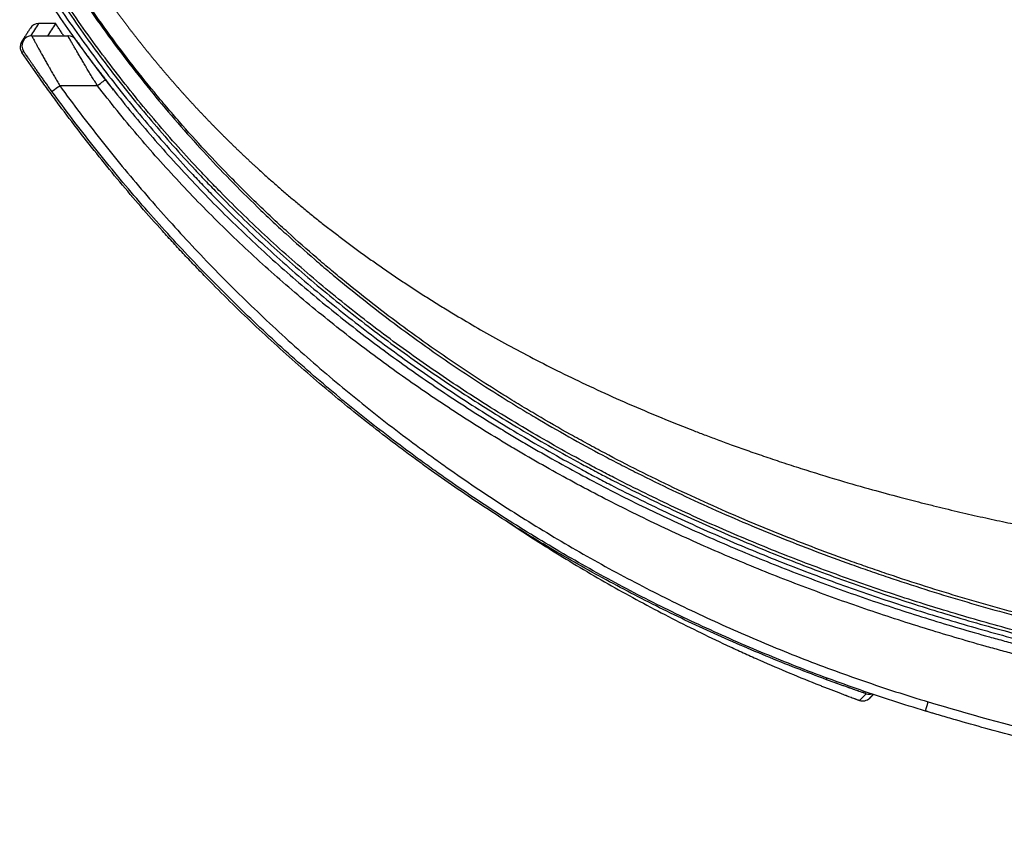
# Model space of a CAD drawing. Units: inches. Extents: x 9 to 10058, y 7 to 4192.
# Drawn here: x 7810 to 7910, y 1220 to 1302 of the extents above; entities that cross this region are included whole.
import ezdxf

# ---------------------------------------------------------------- set-up
doc = ezdxf.new("R2010")
doc.units = ezdxf.units.IN
doc.header["$MEASUREMENT"] = 0
doc.layers.add('LG-Product', color=3, linetype='Continuous')

msp = doc.modelspace()

# ---------------------------------------------------------------- linework, layer by layer
at = {"layer": 'LG-Product', "color": 3}
for p, q in [((7813.631, 1302.019), (7811.896, 1302.019)), ((7810.19, 1299.095), (7810.367, 1299.217)), ((7824.691, 1289.076), (7824.72, 1289.076)), ((7891.802, 1235.458), (7891.865, 1235.63))]:
    msp.add_line(p, q, dxfattribs=at)
for centre, start, end in [((7811.197, 1299.776), 90, 214.32847), ((7814.873, 1299.776), 35.5064, 90), ((7847.363, 1269.776), 233.48246, 245.86018)]:
    msp.add_arc(centre, 1, start, end, dxfattribs=at)
for centre, major_axis, ratio, start_param, end_param in [((7811.896, 1301.019), (-0.839, 0.544), 0.999998, 5.28793, 6.282736), ((7811.015, 1299.659), (-0.84, 0.543), 0.999998, 5.74846, 7.456531), ((7817.873, 1295.733), (0.792, 0.611), 0.000025, 4.694776, 6.283185), ((7814.045, 1295.733), (-0.809, -0.588), 0.000274, 0, 1.553218), ((7825.637, 1288.765), (-0.372, -0.335), 0.325349, 5.825998, 6.283185), ((7895.477, 1234.299), (0.709, -0.705), 0.999999, 5.143114, 6.283017), ((7896.148, 1234.975), (0.71, -0.704), 0.999999, 5.165969, 5.765649), ((7902.115, 1233.233), (-0.288, -0.958), 0.000897, 0, 1.54598)]:
    msp.add_ellipse(centre, major_axis=major_axis, ratio=ratio, start_param=start_param, end_param=end_param, dxfattribs=at)
for points, knots in [([(7814.279, 1307.649), (7815.694, 1305.435), (7817.169, 1303.272), (7820.236, 1299.04), (7821.827, 1296.972), (7825.129, 1292.932), (7826.839, 1290.96), (7830.377, 1287.114), (7832.205, 1285.239), (7834.562, 1282.954), (7835.037, 1282.501), (7835.993, 1281.601), (7837.435, 1280.261), (7838.906, 1278.953), (7840.394, 1277.664), (7840.894, 1277.238), (7841.647, 1276.604), (7841.899, 1276.393), (7842.404, 1275.974), (7843.669, 1274.93), (7844.951, 1273.908), (7848.059, 1271.499), (7850.171, 1269.949), (7854.473, 1266.956), (7856.662, 1265.513), (7859.446, 1263.774), (7860.004, 1263.429), (7861.126, 1262.748), (7862.813, 1261.735), (7865.655, 1260.098), (7867.957, 1258.841), (7869.695, 1257.917), (7870.277, 1257.613), (7871.442, 1257.01), (7872.027, 1256.711), (7874.958, 1255.236), (7877.327, 1254.109), (7882.11, 1251.953), (7884.524, 1250.926), (7888.177, 1249.455), (7889.399, 1248.977), (7891.853, 1248.044), (7893.085, 1247.59), (7894.938, 1246.926), (7895.557, 1246.708), (7896.797, 1246.277), (7898.659, 1245.64), (7900.529, 1245.029), (7904.279, 1243.842), (7906.792, 1243.096), (7911.845, 1241.693), (7914.384, 1241.035), (7918.212, 1240.111), (7919.491, 1239.814), (7921.412, 1239.384), (7922.053, 1239.243), (7923.336, 1238.967), (7923.978, 1238.832), (7927.191, 1238.167), (7929.769, 1237.678), (7934.936, 1236.782), (7940.117, 1235.969), (7945.323, 1235.317), (7950.542, 1234.744), (7953.154, 1234.497), (7958.383, 1234.073), (7961, 1233.896), (7966.238, 1233.601), (7968.859, 1233.482), (7972.793, 1233.34), (7974.104, 1233.298), (7976.727, 1233.225), (7978.039, 1233.193), (7984.599, 1233.056), (7989.847, 1233.015), (7997.719, 1232.992), (8000.343, 1232.99), (8005.591, 1232.99), (8008.215, 1232.991), (8016.087, 1232.99), (8021.335, 1232.985), (8031.831, 1232.978), (8037.079, 1232.975), (8042.327, 1232.972)], [0, 0, 0, 0, 0.03125, 0.03125, 0.0625, 0.0625, 0.09375, 0.09375, 0.125, 0.125, 0.132812, 0.132812, 0.140625, 0.15625, 0.15625, 0.164062, 0.164062, 0.167969, 0.167969, 0.171875, 0.1875, 0.1875, 0.21875, 0.21875, 0.25, 0.25, 0.257812, 0.257812, 0.265625, 0.28125, 0.296875, 0.296875, 0.304687, 0.304687, 0.3125, 0.3125, 0.34375, 0.34375, 0.375, 0.375, 0.390625, 0.390625, 0.40625, 0.40625, 0.414062, 0.414062, 0.421875, 0.4375, 0.4375, 0.46875, 0.46875, 0.5, 0.5, 0.515625, 0.515625, 0.523437, 0.523437, 0.53125, 0.53125, 0.5625, 0.5625, 0.59375, 0.625, 0.625, 0.65625, 0.65625, 0.6875, 0.6875, 0.71875, 0.71875, 0.734375, 0.734375, 0.75, 0.75, 0.8125, 0.8125, 0.84375, 0.84375, 0.875, 0.875, 0.9375, 0.9375, 1, 1, 1, 1]), ([(8042.027, 1233.272), (8036.792, 1233.275), (8031.557, 1233.278), (8021.087, 1233.285), (8015.853, 1233.29), (8008, 1233.29), (8005.383, 1233.289), (8000.148, 1233.289), (7997.53, 1233.291), (7989.678, 1233.315), (7984.444, 1233.356), (7976.592, 1233.521), (7973.976, 1233.593), (7968.744, 1233.784), (7966.129, 1233.903), (7962.21, 1234.125), (7960.904, 1234.206), (7958.945, 1234.34), (7958.292, 1234.387), (7956.987, 1234.485), (7955.03, 1234.637), (7953.075, 1234.809), (7950.469, 1235.057), (7949.167, 1235.19), (7945.264, 1235.62), (7940.072, 1236.272), (7932.323, 1237.49), (7927.183, 1238.467), (7923.337, 1239.262), (7922.057, 1239.538), (7919.503, 1240.11), (7918.228, 1240.407), (7914.411, 1241.328), (7911.879, 1241.985), (7906.84, 1243.384), (7904.333, 1244.128), (7900.593, 1245.312), (7899.35, 1245.718), (7897.491, 1246.344), (7896.872, 1246.556), (7895.635, 1246.986), (7895.018, 1247.203), (7893.169, 1247.865), (7891.941, 1248.318), (7889.494, 1249.248), (7888.275, 1249.724), (7884.631, 1251.19), (7882.224, 1252.215), (7877.456, 1254.362), (7875.095, 1255.484), (7871.59, 1257.246), (7870.428, 1257.846), (7868.693, 1258.767), (7868.117, 1259.077), (7866.967, 1259.704), (7866.394, 1260.02), (7864.681, 1260.98), (7863.546, 1261.633), (7861.856, 1262.632), (7861.294, 1262.968), (7860.175, 1263.647), (7859.618, 1263.991), (7856.84, 1265.723), (7854.655, 1267.159), (7850.362, 1270.139), (7848.253, 1271.682), (7845.15, 1274.08), (7844.126, 1274.893), (7842.859, 1275.927), (7842.606, 1276.135), (7842.101, 1276.552), (7841.85, 1276.762), (7841.097, 1277.393), (7840.598, 1277.817), (7839.11, 1279.099), (7838.13, 1279.967), (7836.678, 1281.29), (7836.197, 1281.734), (7835.241, 1282.629), (7834.766, 1283.08), (7833.823, 1283.988), (7833.355, 1284.446), (7832.425, 1285.367), (7831.963, 1285.832), (7830.587, 1287.233), (7829.684, 1288.181), (7827.905, 1290.101), (7827.03, 1291.074), (7825.738, 1292.553), (7825.311, 1293.05), (7824.465, 1294.048), (7824.045, 1294.55), (7821.969, 1297.076), (7820.371, 1299.143), (7817.298, 1303.369), (7815.824, 1305.528), (7814.414, 1307.736)], [0, 0, 0, 0, 0.0625, 0.0625, 0.125, 0.125, 0.15625, 0.15625, 0.1875, 0.1875, 0.25, 0.25, 0.28125, 0.28125, 0.3125, 0.3125, 0.328125, 0.328125, 0.335937, 0.335937, 0.34375, 0.359375, 0.359375, 0.375, 0.375, 0.40625, 0.4375, 0.46875, 0.46875, 0.484375, 0.484375, 0.5, 0.5, 0.53125, 0.53125, 0.5625, 0.5625, 0.578125, 0.578125, 0.585937, 0.585937, 0.59375, 0.59375, 0.609375, 0.609375, 0.625, 0.625, 0.65625, 0.65625, 0.6875, 0.6875, 0.703125, 0.703125, 0.710937, 0.710937, 0.71875, 0.71875, 0.734375, 0.734375, 0.742187, 0.742187, 0.75, 0.75, 0.78125, 0.78125, 0.8125, 0.8125, 0.828125, 0.828125, 0.832031, 0.832031, 0.835937, 0.835937, 0.84375, 0.84375, 0.859375, 0.859375, 0.867187, 0.867187, 0.875, 0.875, 0.882812, 0.882812, 0.890625, 0.890625, 0.90625, 0.90625, 0.921875, 0.921875, 0.929687, 0.929687, 0.9375, 0.9375, 0.96875, 0.96875, 1, 1, 1, 1]), ([(7817.395, 1306.693), (7817.455, 1306.604), (7817.575, 1306.425), (7817.757, 1306.156), (7817.939, 1305.888), (7818.123, 1305.621), (7818.308, 1305.353), (7818.494, 1305.086), (7818.681, 1304.819), (7818.869, 1304.552), (7819.058, 1304.285), (7819.248, 1304.019), (7819.439, 1303.753), (7819.632, 1303.487), (7819.825, 1303.221), (7820.02, 1302.956), (7820.215, 1302.691), (7820.412, 1302.426), (7820.61, 1302.162), (7820.809, 1301.898), (7821.009, 1301.634), (7821.21, 1301.37), (7821.413, 1301.107), (7821.616, 1300.844), (7821.821, 1300.581), (7822.026, 1300.319), (7822.233, 1300.057), (7822.441, 1299.795), (7822.65, 1299.534), (7822.86, 1299.273), (7823.071, 1299.012), (7823.283, 1298.751), (7823.497, 1298.491), (7823.711, 1298.232), (7823.927, 1297.972), (7824.143, 1297.713), (7824.361, 1297.454), (7824.58, 1297.196), (7824.8, 1296.938), (7825.021, 1296.68), (7825.243, 1296.423), (7825.467, 1296.166), (7825.691, 1295.91), (7825.917, 1295.654), (7826.143, 1295.398), (7826.371, 1295.143), (7826.6, 1294.888), (7826.83, 1294.633), (7827.061, 1294.379), (7827.293, 1294.125), (7827.526, 1293.872), (7827.761, 1293.619), (7827.996, 1293.366), (7828.233, 1293.114), (7828.471, 1292.862), (7828.709, 1292.611), (7828.949, 1292.36), (7829.19, 1292.11), (7829.432, 1291.86), (7829.676, 1291.61), (7829.92, 1291.361), (7830.165, 1291.113), (7830.412, 1290.864), (7830.659, 1290.617), (7830.908, 1290.369), (7831.158, 1290.123), (7831.409, 1289.876), (7831.661, 1289.63), (7831.914, 1289.385), (7832.168, 1289.14), (7832.424, 1288.896), (7832.68, 1288.652), (7832.938, 1288.409), (7833.196, 1288.166), (7833.456, 1287.924), (7833.717, 1287.682), (7834.18, 1287.255), (7834.852, 1286.645), (7835.744, 1285.851), (7836.658, 1285.054), (7837.594, 1284.255), (7838.553, 1283.455), (7839.535, 1282.652), (7840.54, 1281.849), (7841.569, 1281.045), (7842.62, 1280.241), (7843.696, 1279.437), (7844.795, 1278.634), (7845.917, 1277.832), (7847.064, 1277.031), (7848.236, 1276.233), (7849.431, 1275.436), (7850.651, 1274.642), (7851.895, 1273.852), (7853.164, 1273.065), (7854.766, 1272.095), (7856.75, 1270.934), (7859.168, 1269.58), (7861.751, 1268.198), (7864.502, 1266.797), (7867.423, 1265.383), (7870.516, 1263.964), (7873.784, 1262.547), (7876.377, 1261.489), (7878.269, 1260.747), (7879.442, 1260.296), (7880.745, 1259.806), (7882.178, 1259.28), (7883.743, 1258.72), (7885.44, 1258.131), (7887.272, 1257.516), (7889.837, 1256.683), (7892.908, 1255.739), (7896.253, 1254.778), (7899.023, 1254.028), (7901.084, 1253.496), (7902.624, 1253.111), (7903.831, 1252.816), (7905.022, 1252.532), (7906.197, 1252.259), (7907.356, 1251.995), (7908.499, 1251.742), (7909.625, 1251.498), (7910.735, 1251.263), (7911.828, 1251.037), (7912.904, 1250.82), (7913.964, 1250.611), (7915.007, 1250.41), (7916.033, 1250.217), (7917.042, 1250.032), (7918.034, 1249.853), (7919.009, 1249.682), (7919.967, 1249.518), (7920.908, 1249.361), (7921.831, 1249.21), (7922.737, 1249.064), (7923.626, 1248.925), (7924.497, 1248.792), (7925.351, 1248.664), (7926.601, 1248.48), (7928.254, 1248.246), (7930.321, 1247.969), (7932.396, 1247.705), (7934.477, 1247.455), (7936.567, 1247.219), (7938.663, 1246.996), (7940.766, 1246.786), (7942.876, 1246.59), (7944.994, 1246.406), (7947.117, 1246.235), (7949.248, 1246.075), (7951.256, 1245.936), (7953.143, 1245.815), (7954.909, 1245.709), (7956.684, 1245.61), (7958.469, 1245.517), (7960.264, 1245.432), (7962.068, 1245.352), (7963.881, 1245.279), (7965.704, 1245.213), (7967.536, 1245.152), (7969.377, 1245.097), (7971.228, 1245.048), (7973.088, 1245.004), (7974.958, 1244.964), (7976.321, 1244.939), (7977.178, 1244.924), (7977.526, 1244.919), (7977.88, 1244.913), (7978.238, 1244.907), (7978.602, 1244.901), (7978.972, 1244.896), (7979.346, 1244.89), (7979.726, 1244.885), (7980.112, 1244.879), (7980.502, 1244.874), (7980.898, 1244.869), (7981.299, 1244.864), (7981.706, 1244.859), (7982.118, 1244.854), (7982.535, 1244.849), (7982.957, 1244.844), (7983.385, 1244.84), (7983.818, 1244.836), (7984.257, 1244.831), (7984.7, 1244.827), (7985.149, 1244.824), (7985.604, 1244.82), (7986.063, 1244.816), (7986.528, 1244.813), (7986.999, 1244.81), (7987.474, 1244.807), (7987.955, 1244.804), (7988.442, 1244.801), (7988.933, 1244.798), (7989.43, 1244.796), (7989.932, 1244.794), (7990.44, 1244.792), (7990.953, 1244.79), (7991.471, 1244.788), (7991.994, 1244.787), (7992.523, 1244.785), (7993.057, 1244.784), (7993.597, 1244.783), (7994.142, 1244.782), (7994.692, 1244.781), (7995.247, 1244.78), (7995.808, 1244.779), (7996.374, 1244.779), (7996.946, 1244.778), (7997.523, 1244.778), (7998.105, 1244.777), (7998.692, 1244.777), (7999.285, 1244.777), (7999.883, 1244.777), (8000.486, 1244.777), (8001.095, 1244.777), (8001.709, 1244.777), (8002.12, 1244.777), (8002.327, 1244.777)], [0, 0, 0, 0, 0.001588, 0.003178, 0.00477, 0.006364, 0.00796, 0.009558, 0.011159, 0.012761, 0.014365, 0.015972, 0.017581, 0.019192, 0.020805, 0.02242, 0.024037, 0.025656, 0.027278, 0.028901, 0.030527, 0.032155, 0.033785, 0.035417, 0.037052, 0.038688, 0.040327, 0.041968, 0.043611, 0.045256, 0.046903, 0.048553, 0.050205, 0.051859, 0.053515, 0.055173, 0.056834, 0.058497, 0.060162, 0.061829, 0.063499, 0.06517, 0.066844, 0.06852, 0.070199, 0.071879, 0.073562, 0.075247, 0.076934, 0.078624, 0.080316, 0.08201, 0.083706, 0.085404, 0.087105, 0.088808, 0.090513, 0.092221, 0.093931, 0.095643, 0.097357, 0.099074, 0.100793, 0.102514, 0.104237, 0.105963, 0.107691, 0.109421, 0.111154, 0.112889, 0.114626, 0.116366, 0.118107, 0.119852, 0.121598, 0.123347, 0.125098, 0.130876, 0.136746, 0.142708, 0.148761, 0.154906, 0.161144, 0.167473, 0.173895, 0.180409, 0.187015, 0.193714, 0.200506, 0.207391, 0.21437, 0.221441, 0.228606, 0.235865, 0.243217, 0.250663, 0.263532, 0.277182, 0.291613, 0.306823, 0.322811, 0.339576, 0.35712, 0.375443, 0.380969, 0.387161, 0.394017, 0.401538, 0.409724, 0.418575, 0.42809, 0.43827, 0.458423, 0.475562, 0.489687, 0.500802, 0.507008, 0.513125, 0.519153, 0.525092, 0.530941, 0.536702, 0.542373, 0.547955, 0.553448, 0.558852, 0.564167, 0.569393, 0.574529, 0.579577, 0.584536, 0.589405, 0.594186, 0.598877, 0.603479, 0.607993, 0.612417, 0.616752, 0.620998, 0.625155, 0.635382, 0.645637, 0.655918, 0.666226, 0.676562, 0.686924, 0.697314, 0.707731, 0.718175, 0.728647, 0.739146, 0.749673, 0.758322, 0.767015, 0.775753, 0.784534, 0.793361, 0.802231, 0.811146, 0.820106, 0.829111, 0.83816, 0.847255, 0.856394, 0.865578, 0.874808, 0.876492, 0.878202, 0.879938, 0.8817, 0.883488, 0.885302, 0.887142, 0.889009, 0.890901, 0.892819, 0.894764, 0.896735, 0.898731, 0.900754, 0.902803, 0.904878, 0.906979, 0.909106, 0.911259, 0.913438, 0.915644, 0.917875, 0.920132, 0.922416, 0.924726, 0.927061, 0.929423, 0.931811, 0.934225, 0.936665, 0.939132, 0.941624, 0.944143, 0.946687, 0.949258, 0.951855, 0.954478, 0.957127, 0.959802, 0.962503, 0.965231, 0.967985, 0.970764, 0.97357, 0.976402, 0.97926, 0.982145, 0.985055, 0.987992, 0.990955, 0.993944, 0.996959, 1, 1, 1, 1]), ([(7812.935, 1305.279), (7814.158, 1303.402), (7816.694, 1299.718), (7820.761, 1294.403), (7823.646, 1290.998), (7825.874, 1288.496), (7827.004, 1287.258), (7828.158, 1286.039), (7828.739, 1285.432), (7828.933, 1285.231), (7829.323, 1284.829), (7831.082, 1283.026), (7832.882, 1281.279), (7836.144, 1278.257), (7837.805, 1276.788), (7841.188, 1273.931), (7842.909, 1272.542), (7846.409, 1269.843), (7848.187, 1268.532), (7851.799, 1265.985), (7855.465, 1263.513), (7861.126, 1260.023), (7865.003, 1257.836), (7867.458, 1256.513), (7867.951, 1256.25), (7868.692, 1255.86), (7868.94, 1255.73), (7869.435, 1255.472), (7870.675, 1254.83), (7871.919, 1254.203), (7874.915, 1252.729), (7876.924, 1251.785), (7880.964, 1249.972), (7882.995, 1249.102), (7887.078, 1247.433), (7889.131, 1246.634), (7893.256, 1245.103), (7895.329, 1244.371), (7899.493, 1242.972), (7901.586, 1242.305), (7905.789, 1241.032), (7910.011, 1239.823), (7916.399, 1238.189), (7922.84, 1236.732), (7929.333, 1235.448), (7935.877, 1234.334), (7940.274, 1233.703), (7943.033, 1233.344), (7943.585, 1233.274), (7944.69, 1233.138), (7945.242, 1233.071), (7946.899, 1232.877), (7948.004, 1232.755), (7951.32, 1232.409), (7953.532, 1232.207), (7957.959, 1231.852), (7960.173, 1231.699), (7964.603, 1231.437), (7966.819, 1231.327), (7971.252, 1231.144), (7973.47, 1231.071), (7980.125, 1230.895), (7984.564, 1230.836), (7993.444, 1230.777), (7997.885, 1230.777), (8002.327, 1230.777)], [0, 0, 0, 0, 0.03125, 0.0625, 0.09375, 0.09375, 0.109375, 0.117188, 0.117188, 0.121094, 0.121094, 0.125, 0.15625, 0.15625, 0.1875, 0.1875, 0.21875, 0.21875, 0.25, 0.25, 0.28125, 0.3125, 0.34375, 0.34375, 0.351563, 0.351563, 0.355469, 0.355469, 0.359375, 0.375, 0.375, 0.40625, 0.40625, 0.4375, 0.4375, 0.46875, 0.46875, 0.5, 0.5, 0.53125, 0.53125, 0.5625, 0.59375, 0.625, 0.65625, 0.6875, 0.71875, 0.71875, 0.726563, 0.726563, 0.734375, 0.734375, 0.75, 0.75, 0.78125, 0.78125, 0.8125, 0.8125, 0.84375, 0.84375, 0.875, 0.875, 0.9375, 0.9375, 1, 1, 1, 1]), ([(7813.354, 1305.552), (7814.574, 1303.68), (7817.102, 1300.008), (7821.157, 1294.709), (7824.033, 1291.314), (7826.255, 1288.82), (7827.382, 1287.585), (7828.533, 1286.37), (7829.112, 1285.766), (7829.306, 1285.565), (7829.695, 1285.164), (7831.449, 1283.367), (7833.243, 1281.625), (7836.496, 1278.613), (7838.153, 1277.148), (7841.526, 1274.3), (7843.243, 1272.916), (7846.732, 1270.225), (7848.505, 1268.919), (7852.107, 1266.38), (7855.763, 1263.916), (7861.408, 1260.437), (7865.274, 1258.258), (7867.722, 1256.939), (7868.213, 1256.677), (7868.952, 1256.288), (7869.199, 1256.159), (7869.693, 1255.901), (7870.929, 1255.261), (7872.17, 1254.637), (7875.157, 1253.167), (7877.16, 1252.227), (7881.188, 1250.42), (7883.213, 1249.553), (7887.285, 1247.889), (7889.331, 1247.093), (7893.444, 1245.567), (7895.511, 1244.837), (7899.663, 1243.443), (7901.749, 1242.777), (7905.94, 1241.509), (7910.15, 1240.303), (7916.518, 1238.675), (7922.94, 1237.222), (7929.413, 1235.942), (7935.938, 1234.831), (7940.321, 1234.202), (7943.072, 1233.843), (7943.622, 1233.774), (7944.724, 1233.637), (7945.275, 1233.571), (7946.928, 1233.377), (7948.031, 1233.255), (7951.343, 1232.91), (7953.553, 1232.707), (7957.976, 1232.352), (7960.19, 1232.199), (7962.959, 1232.035), (7963.513, 1232.003), (7964.621, 1231.943), (7965.175, 1231.914), (7966.838, 1231.831), (7967.946, 1231.781), (7971.272, 1231.644), (7973.489, 1231.57), (7980.142, 1231.394), (7984.579, 1231.336), (7993.452, 1231.277), (7997.89, 1231.277), (8002.327, 1231.277)], [0, 0, 0, 0, 0.03125, 0.0625, 0.09375, 0.09375, 0.109375, 0.117188, 0.117188, 0.121094, 0.121094, 0.125, 0.15625, 0.15625, 0.1875, 0.1875, 0.21875, 0.21875, 0.25, 0.25, 0.28125, 0.3125, 0.34375, 0.34375, 0.351562, 0.351562, 0.355469, 0.355469, 0.359375, 0.375, 0.375, 0.40625, 0.40625, 0.4375, 0.4375, 0.46875, 0.46875, 0.5, 0.5, 0.53125, 0.53125, 0.5625, 0.59375, 0.625, 0.65625, 0.6875, 0.71875, 0.71875, 0.726562, 0.726562, 0.734375, 0.734375, 0.75, 0.75, 0.78125, 0.78125, 0.8125, 0.8125, 0.820312, 0.820312, 0.828125, 0.828125, 0.84375, 0.84375, 0.875, 0.875, 0.9375, 0.9375, 1, 1, 1, 1]), ([(8002.327, 1231.577), (7997.902, 1231.577), (7993.477, 1231.577), (7984.63, 1231.635), (7980.208, 1231.693), (7973.578, 1231.868), (7971.368, 1231.94), (7966.951, 1232.122), (7964.744, 1232.23), (7960.33, 1232.49), (7958.124, 1232.642), (7953.714, 1232.994), (7951.511, 1233.195), (7948.207, 1233.538), (7947.106, 1233.659), (7945.455, 1233.852), (7944.629, 1233.95), (7943.804, 1234.053), (7943.254, 1234.123), (7942.979, 1234.158), (7940.505, 1234.479), (7936.124, 1235.105), (7929.604, 1236.212), (7923.134, 1237.488), (7916.716, 1238.936), (7910.351, 1240.559), (7906.144, 1241.762), (7901.956, 1243.027), (7899.871, 1243.691), (7895.721, 1245.082), (7893.656, 1245.81), (7889.545, 1247.332), (7887.5, 1248.127), (7883.43, 1249.787), (7881.406, 1250.652), (7877.38, 1252.455), (7875.379, 1253.394), (7872.393, 1254.86), (7871.401, 1255.359), (7870.165, 1255.995), (7869.918, 1256.123), (7869.424, 1256.379), (7869.177, 1256.509), (7868.439, 1256.897), (7865.984, 1258.203), (7861.636, 1260.651), (7855.994, 1264.125), (7852.339, 1266.585), (7848.739, 1269.12), (7846.966, 1270.425), (7843.478, 1273.112), (7841.763, 1274.494), (7838.391, 1277.339), (7836.735, 1278.801), (7833.484, 1281.81), (7831.889, 1283.357), (7830.131, 1285.146), (7829.937, 1285.345), (7829.548, 1285.746), (7829.354, 1285.946), (7828.775, 1286.55), (7827.625, 1287.764), (7826.499, 1288.998), (7824.278, 1291.49), (7821.403, 1294.881), (7817.35, 1300.176), (7814.824, 1303.845), (7813.605, 1305.716)], [0, 0, 0, 0, 0.0625, 0.0625, 0.125, 0.125, 0.15625, 0.15625, 0.1875, 0.1875, 0.21875, 0.21875, 0.25, 0.25, 0.265625, 0.265625, 0.273437, 0.277344, 0.277344, 0.28125, 0.28125, 0.3125, 0.34375, 0.375, 0.40625, 0.4375, 0.46875, 0.46875, 0.5, 0.5, 0.53125, 0.53125, 0.5625, 0.5625, 0.59375, 0.59375, 0.625, 0.625, 0.640625, 0.640625, 0.644531, 0.644531, 0.648437, 0.648437, 0.65625, 0.6875, 0.71875, 0.75, 0.75, 0.78125, 0.78125, 0.8125, 0.8125, 0.84375, 0.84375, 0.875, 0.875, 0.878906, 0.878906, 0.882813, 0.882813, 0.890625, 0.90625, 0.90625, 0.9375, 0.96875, 1, 1, 1, 1]), ([(7819.499, 1295.274), (7819.457, 1295.328), (7819.414, 1295.382), (7819.026, 1295.877), (7817.995, 1297.207), (7816.99, 1298.555), (7815.013, 1301.277), (7813.742, 1303.125), (7812.516, 1305.006)], [0, 0, 0, 0, 0.01713, 0.01713, 0.15754, 0.43836, 0.43836, 1, 1, 1, 1]), ([(7814.287, 1301.019), (7814.247, 1301.08), (7814.208, 1301.14), (7814.13, 1301.258), (7814.092, 1301.316), (7814.045, 1301.388), (7814.035, 1301.402), (7814.017, 1301.43), (7814.007, 1301.445), (7813.98, 1301.487), (7813.962, 1301.514), (7813.909, 1301.594), (7813.876, 1301.645), (7813.829, 1301.716), (7813.814, 1301.74), (7813.792, 1301.773), (7813.785, 1301.784), (7813.771, 1301.805), (7813.765, 1301.815), (7813.732, 1301.865), (7813.709, 1301.9), (7813.686, 1301.936), (7813.681, 1301.943), (7813.673, 1301.956), (7813.669, 1301.962), (7813.658, 1301.979), (7813.652, 1301.988), (7813.642, 1302.004), (7813.638, 1302.009), (7813.634, 1302.015), (7813.633, 1302.017), (7813.632, 1302.019), (7813.631, 1302.019), (7813.631, 1302.019)], [0, 0, 0, 0, 0.125, 0.125, 0.25, 0.25, 0.28125, 0.28125, 0.3125, 0.3125, 0.375, 0.375, 0.5, 0.5, 0.5625, 0.5625, 0.59375, 0.59375, 0.625, 0.625, 0.75, 0.75, 0.78125, 0.78125, 0.8125, 0.8125, 0.875, 0.875, 0.9375, 0.9375, 0.96875, 0.96875, 1, 1, 1, 1]), ([(7811.197, 1300.776), (7811.196, 1300.776), (7811.201, 1300.766), (7811.22, 1300.729), (7811.235, 1300.701), (7811.265, 1300.645), (7811.276, 1300.624), (7811.295, 1300.59), (7811.301, 1300.577), (7811.315, 1300.552), (7811.322, 1300.539), (7811.359, 1300.47), (7811.393, 1300.407), (7811.47, 1300.266), (7811.512, 1300.188), (7811.583, 1300.059), (7811.607, 1300.014), (7811.658, 1299.921), (7811.685, 1299.873), (7811.766, 1299.724), (7811.824, 1299.619), (7811.945, 1299.399), (7812.009, 1299.283), (7812.093, 1299.132), (7812.11, 1299.101), (7812.145, 1299.04), (7812.162, 1299.008), (7812.214, 1298.914), (7812.25, 1298.85), (7812.358, 1298.657), (7812.432, 1298.524), (7812.584, 1298.253), (7812.662, 1298.114), (7812.783, 1297.901), (7812.823, 1297.829), (7812.885, 1297.72), (7812.905, 1297.684), (7812.947, 1297.611), (7812.968, 1297.574), (7813.072, 1297.39), (7813.156, 1297.242), (7813.326, 1296.944), (7813.498, 1296.644), (7813.674, 1296.339), (7813.807, 1296.109), (7813.851, 1296.032), (7813.941, 1295.877), (7813.986, 1295.8), (7814.031, 1295.723)], [0, 0, 0, 0, 0.0625, 0.0625, 0.125, 0.125, 0.15625, 0.15625, 0.171875, 0.171875, 0.1875, 0.1875, 0.25, 0.25, 0.3125, 0.3125, 0.34375, 0.34375, 0.375, 0.375, 0.4375, 0.4375, 0.5, 0.5, 0.515625, 0.515625, 0.53125, 0.53125, 0.5625, 0.5625, 0.625, 0.625, 0.6875, 0.6875, 0.71875, 0.71875, 0.734375, 0.734375, 0.75, 0.75, 0.8125, 0.8125, 0.875, 0.9375, 0.9375, 0.96875, 0.96875, 1, 1, 1, 1]), ([(7811.197, 1300.776), (7811.606, 1300.776), (7812.015, 1300.776), (7813.241, 1300.776), (7814.057, 1300.776), (7814.873, 1300.776)], [0, 0, 0, 0, 0.333988, 0.333988, 1, 1, 1, 1]), ([(7817.859, 1295.722), (7817.764, 1295.875), (7817.577, 1296.18), (7817.301, 1296.633), (7817.12, 1296.931), (7816.941, 1297.227), (7816.853, 1297.374), (7816.743, 1297.557), (7816.721, 1297.594), (7816.678, 1297.667), (7816.656, 1297.703), (7816.591, 1297.812), (7816.548, 1297.883), (7816.422, 1298.096), (7816.34, 1298.235), (7816.18, 1298.506), (7816.102, 1298.638), (7815.951, 1298.896), (7815.877, 1299.021), (7815.788, 1299.174), (7815.771, 1299.204), (7815.736, 1299.264), (7815.684, 1299.353), (7815.635, 1299.438), (7815.538, 1299.605), (7815.477, 1299.71), (7815.363, 1299.909), (7815.309, 1300.003), (7815.247, 1300.112), (7815.235, 1300.133), (7815.211, 1300.175), (7815.199, 1300.195), (7815.165, 1300.255), (7815.143, 1300.293), (7815.082, 1300.401), (7815.046, 1300.465), (7814.984, 1300.575), (7814.957, 1300.622), (7814.926, 1300.679), (7814.916, 1300.695), (7814.904, 1300.717), (7814.9, 1300.724), (7814.894, 1300.736), (7814.891, 1300.742), (7814.877, 1300.766), (7814.872, 1300.776), (7814.873, 1300.776)], [0, 0, 0, 0, 0.0625, 0.125, 0.1875, 0.1875, 0.25, 0.25, 0.265625, 0.265625, 0.28125, 0.28125, 0.3125, 0.3125, 0.375, 0.375, 0.4375, 0.4375, 0.5, 0.5, 0.515625, 0.515625, 0.53125, 0.5625, 0.5625, 0.625, 0.625, 0.6875, 0.6875, 0.703125, 0.703125, 0.71875, 0.71875, 0.75, 0.75, 0.8125, 0.8125, 0.875, 0.875, 0.90625, 0.90625, 0.921875, 0.921875, 0.9375, 0.9375, 1, 1, 1, 1]), ([(7815.687, 1300.356), (7815.687, 1300.356), (7815.693, 1300.348), (7815.708, 1300.327), (7815.711, 1300.323), (7815.718, 1300.312), (7815.723, 1300.307), (7815.736, 1300.288), (7815.746, 1300.274), (7815.78, 1300.226), (7815.809, 1300.186), (7815.875, 1300.094), (7815.913, 1300.041), (7815.977, 1299.951), (7816, 1299.919), (7816.048, 1299.853), (7816.073, 1299.818), (7816.15, 1299.711), (7816.206, 1299.634), (7816.323, 1299.472), (7816.385, 1299.387), (7816.484, 1299.252), (7816.517, 1299.206), (7816.569, 1299.135), (7816.586, 1299.111), (7816.621, 1299.063), (7816.639, 1299.039), (7816.728, 1298.918), (7816.801, 1298.818), (7816.952, 1298.613), (7817.029, 1298.509), (7817.187, 1298.295), (7817.268, 1298.186), (7817.372, 1298.047), (7817.393, 1298.019), (7817.435, 1297.963), (7817.456, 1297.935), (7817.519, 1297.85), (7817.562, 1297.793), (7817.69, 1297.623), (7817.776, 1297.508), (7817.95, 1297.278), (7818.125, 1297.047), (7818.393, 1296.697), (7818.574, 1296.462), (7818.665, 1296.343)], [0, 0, 0, 0, 0.0625, 0.0625, 0.078125, 0.078125, 0.09375, 0.09375, 0.125, 0.125, 0.1875, 0.1875, 0.25, 0.25, 0.28125, 0.28125, 0.3125, 0.3125, 0.375, 0.375, 0.4375, 0.4375, 0.46875, 0.46875, 0.484375, 0.484375, 0.5, 0.5, 0.5625, 0.5625, 0.625, 0.625, 0.6875, 0.6875, 0.703125, 0.703125, 0.71875, 0.71875, 0.75, 0.75, 0.8125, 0.8125, 0.875, 0.9375, 1, 1, 1, 1]), ([(7891.802, 1235.458), (7889.738, 1236.218), (7887.695, 1237.017), (7883.649, 1238.688), (7881.646, 1239.561), (7877.68, 1241.381), (7875.716, 1242.328), (7871.83, 1244.296), (7869.906, 1245.317), (7866.099, 1247.433), (7862.332, 1249.622), (7858.643, 1251.96), (7854.995, 1254.371), (7853.191, 1255.614), (7850.961, 1257.215), (7850.517, 1257.538), (7849.852, 1258.025), (7849.63, 1258.188), (7849.188, 1258.515), (7848.086, 1259.335), (7846.995, 1260.168), (7844.397, 1262.191), (7840.99, 1264.952), (7836.046, 1269.286), (7832.861, 1272.303), (7830.514, 1274.613), (7829.738, 1275.391), (7828.586, 1276.571), (7828.203, 1276.966), (7827.443, 1277.76), (7827.064, 1278.158), (7826.311, 1278.96), (7825.937, 1279.362), (7825.191, 1280.17), (7824.821, 1280.577), (7823.715, 1281.8), (7822.987, 1282.622), (7820.825, 1285.109), (7818.01, 1288.479), (7815.325, 1291.956), (7813.688, 1294.163), (7813.363, 1294.606), (7812.716, 1295.496), (7811.753, 1296.835), (7810.81, 1298.187), (7810.19, 1299.095)], [0, 0, 0, 0, 0.0625, 0.0625, 0.125, 0.125, 0.1875, 0.1875, 0.25, 0.25, 0.3125, 0.375, 0.375, 0.4375, 0.4375, 0.453125, 0.453125, 0.460937, 0.460937, 0.46875, 0.5, 0.5, 0.5625, 0.625, 0.6875, 0.6875, 0.71875, 0.71875, 0.734375, 0.734375, 0.75, 0.75, 0.765625, 0.765625, 0.78125, 0.78125, 0.8125, 0.8125, 0.875, 0.9375, 0.9375, 0.953125, 0.953125, 0.96875, 1, 1, 1, 1]), ([(7813.236, 1295.146), (7813.192, 1295.206), (7813.148, 1295.266), (7813.061, 1295.386), (7813.018, 1295.446), (7812.888, 1295.626), (7812.716, 1295.864), (7812.547, 1296.1), (7812.38, 1296.333), (7812.297, 1296.45), (7812.174, 1296.623), (7812.133, 1296.681), (7812.052, 1296.795), (7812.012, 1296.852), (7811.892, 1297.021), (7811.814, 1297.132), (7811.662, 1297.348), (7811.587, 1297.454), (7811.478, 1297.61), (7811.442, 1297.661), (7811.389, 1297.737), (7811.372, 1297.762), (7811.337, 1297.812), (7811.319, 1297.837), (7811.234, 1297.96), (7811.168, 1298.055), (7811.042, 1298.236), (7810.983, 1298.322), (7810.897, 1298.445), (7810.87, 1298.485), (7810.83, 1298.543), (7810.817, 1298.562), (7810.791, 1298.6), (7810.778, 1298.618), (7810.716, 1298.708), (7810.67, 1298.775), (7810.588, 1298.894), (7810.551, 1298.948), (7810.511, 1299.007), (7810.503, 1299.018), (7810.488, 1299.04), (7810.481, 1299.051), (7810.461, 1299.08), (7810.448, 1299.098), (7810.416, 1299.146), (7810.399, 1299.171), (7810.377, 1299.203), (7810.371, 1299.212), (7810.371, 1299.212)], [0, 0, 0, 0, 0.031259, 0.031259, 0.062518, 0.062518, 0.125037, 0.187555, 0.187555, 0.250074, 0.250074, 0.281333, 0.281333, 0.312592, 0.312592, 0.375111, 0.375111, 0.437629, 0.437629, 0.468889, 0.468889, 0.484518, 0.484518, 0.500148, 0.500148, 0.562666, 0.562666, 0.625185, 0.625185, 0.656444, 0.656444, 0.672074, 0.672074, 0.687703, 0.687703, 0.750222, 0.750222, 0.81274, 0.81274, 0.82837, 0.82837, 0.843999, 0.843999, 0.875259, 0.875259, 0.937777, 0.937777, 1, 1, 1, 1]), ([(7818.665, 1296.343), (7819.972, 1294.649), (7821.313, 1292.994), (7824.061, 1289.76), (7826.876, 1286.601), (7829.818, 1283.588), (7832.823, 1280.646), (7834.356, 1279.21), (7837.482, 1276.407), (7840.669, 1273.673), (7845.625, 1269.772), (7849.042, 1267.301), (7852.516, 1264.895), (7854.281, 1263.723), (7856.969, 1262.012), (7858.098, 1261.309), (7859.237, 1260.618), (7859.693, 1260.343), (7859.922, 1260.206), (7860.609, 1259.796), (7861.068, 1259.525), (7863.367, 1258.182), (7865.222, 1257.145), (7868.961, 1255.14), (7870.845, 1254.173), (7874.641, 1252.306), (7876.553, 1251.406), (7880.404, 1249.671), (7882.343, 1248.835), (7886.247, 1247.226), (7890.176, 1245.679), (7894.156, 1244.252), (7898.16, 1242.883), (7900.174, 1242.228), (7904.225, 1240.973), (7906.263, 1240.374), (7908.824, 1239.66), (7909.337, 1239.519), (7910.108, 1239.31), (7910.365, 1239.241), (7910.879, 1239.103), (7912.164, 1238.762), (7913.451, 1238.432), (7916.54, 1237.662), (7918.602, 1237.177), (7922.733, 1236.264), (7924.801, 1235.835), (7928.942, 1235.032), (7933.089, 1234.282), (7939.324, 1233.315), (7943.491, 1232.773), (7946.62, 1232.405), (7947.663, 1232.288), (7949.752, 1232.068), (7950.796, 1231.964), (7953.933, 1231.67), (7956.026, 1231.497), (7960.216, 1231.195), (7962.313, 1231.064), (7966.511, 1230.84), (7968.612, 1230.747), (7972.817, 1230.59), (7974.921, 1230.528), (7981.236, 1230.377), (7985.451, 1230.326), (7993.887, 1230.276), (7998.107, 1230.276), (8002.327, 1230.276)], [0, 0, 0, 0, 0.03125, 0.03125, 0.0625, 0.09375, 0.09375, 0.125, 0.125, 0.15625, 0.1875, 0.21875, 0.21875, 0.25, 0.25, 0.265625, 0.269531, 0.269531, 0.273437, 0.273437, 0.28125, 0.28125, 0.3125, 0.3125, 0.34375, 0.34375, 0.375, 0.375, 0.40625, 0.40625, 0.4375, 0.46875, 0.46875, 0.5, 0.5, 0.53125, 0.53125, 0.539062, 0.539062, 0.542969, 0.542969, 0.546875, 0.5625, 0.5625, 0.59375, 0.59375, 0.625, 0.625, 0.65625, 0.6875, 0.71875, 0.71875, 0.734375, 0.734375, 0.75, 0.75, 0.78125, 0.78125, 0.8125, 0.8125, 0.84375, 0.84375, 0.875, 0.875, 0.9375, 0.9375, 1, 1, 1, 1]), ([(7901.827, 1232.276), (7899.601, 1232.945), (7897.397, 1233.657), (7893.03, 1235.167), (7890.868, 1235.964), (7886.585, 1237.642), (7882.344, 1239.405), (7876.107, 1242.298), (7872.031, 1244.393), (7867.996, 1246.57), (7865.999, 1247.701), (7862.047, 1250.045), (7860.092, 1251.26), (7856.223, 1253.772), (7854.31, 1255.071), (7851.945, 1256.748), (7851.473, 1257.086), (7850.768, 1257.598), (7850.533, 1257.769), (7850.064, 1258.112), (7848.896, 1258.973), (7847.74, 1259.847), (7844.993, 1261.969), (7841.397, 1264.867), (7836.202, 1269.413), (7832.871, 1272.576), (7829.606, 1275.804), (7826.407, 1279.098), (7821.805, 1284.236), (7817.403, 1289.573), (7814.602, 1293.265), (7813.236, 1295.146)], [0, 0, 0, 0, 0.0625, 0.0625, 0.125, 0.125, 0.1875, 0.25, 0.3125, 0.3125, 0.375, 0.375, 0.4375, 0.4375, 0.5, 0.5, 0.515625, 0.515625, 0.523437, 0.523437, 0.53125, 0.5625, 0.5625, 0.625, 0.6875, 0.75, 0.75, 0.8125, 0.875, 0.9375, 1, 1, 1, 1]), ([(7814.031, 1295.723), (7815.389, 1293.854), (7818.174, 1290.183), (7822.551, 1284.876), (7825.601, 1281.47), (7828.716, 1278.13), (7830.306, 1276.492), (7833.553, 1273.282), (7836.864, 1270.138), (7842.029, 1265.618), (7845.604, 1262.737), (7848.336, 1260.626), (7849.254, 1259.931), (7850.414, 1259.072), (7850.646, 1258.901), (7851.112, 1258.56), (7851.345, 1258.39), (7852.047, 1257.881), (7852.516, 1257.545), (7854.867, 1255.878), (7856.769, 1254.586), (7860.615, 1252.088), (7862.559, 1250.88), (7866.488, 1248.549), (7868.474, 1247.425), (7872.485, 1245.259), (7876.537, 1243.176), (7882.739, 1240.299), (7886.955, 1238.547), (7891.213, 1236.877), (7895.512, 1235.292), (7899.896, 1233.875), (7902.108, 1233.209)], [0, 0, 0, 0, 0.0625, 0.125, 0.1875, 0.1875, 0.25, 0.25, 0.3125, 0.375, 0.4375, 0.4375, 0.46875, 0.46875, 0.476563, 0.476563, 0.484375, 0.484375, 0.5, 0.5, 0.5625, 0.5625, 0.625, 0.625, 0.6875, 0.6875, 0.75, 0.8125, 0.875, 0.875, 0.9375, 1, 1, 1, 1]), ([(8002.327, 1229.241), (7998.087, 1229.241), (7993.848, 1229.241), (7985.373, 1229.293), (7981.139, 1229.344), (7974.794, 1229.497), (7972.681, 1229.561), (7968.456, 1229.719), (7966.346, 1229.814), (7962.129, 1230.041), (7960.022, 1230.173), (7955.812, 1230.48), (7953.71, 1230.655), (7950.559, 1230.952), (7949.509, 1231.057), (7947.412, 1231.28), (7946.363, 1231.398), (7943.22, 1231.77), (7939.034, 1232.317), (7932.771, 1233.293), (7928.605, 1234.049), (7924.445, 1234.86), (7922.368, 1235.292), (7918.219, 1236.213), (7916.147, 1236.701), (7913.044, 1237.477), (7912.01, 1237.743), (7910.719, 1238.085), (7910.461, 1238.154), (7909.944, 1238.293), (7909.686, 1238.362), (7908.912, 1238.573), (7906.336, 1239.284), (7903.778, 1240.038), (7899.709, 1241.301), (7897.687, 1241.962), (7893.666, 1243.34), (7889.669, 1244.777), (7885.723, 1246.335), (7881.803, 1247.955), (7879.855, 1248.796), (7875.988, 1250.542), (7874.068, 1251.448), (7870.256, 1253.327), (7868.364, 1254.3), (7864.609, 1256.317), (7862.747, 1257.361), (7860.438, 1258.712), (7859.977, 1258.985), (7859.287, 1259.397), (7859.058, 1259.535), (7858.599, 1259.812), (7857.456, 1260.507), (7856.322, 1261.214), (7853.624, 1262.935), (7851.852, 1264.113), (7848.364, 1266.533), (7844.933, 1269.017), (7839.957, 1272.94), (7836.757, 1275.688), (7833.618, 1278.506), (7832.078, 1279.949), (7829.061, 1282.906), (7826.106, 1285.934), (7823.279, 1289.108), (7820.519, 1292.357), (7819.172, 1294.02), (7817.859, 1295.722)], [0, 0, 0, 0, 0.0625, 0.0625, 0.125, 0.125, 0.15625, 0.15625, 0.1875, 0.1875, 0.21875, 0.21875, 0.25, 0.25, 0.265625, 0.265625, 0.28125, 0.28125, 0.3125, 0.34375, 0.375, 0.375, 0.40625, 0.40625, 0.4375, 0.4375, 0.453125, 0.453125, 0.457031, 0.457031, 0.460937, 0.460937, 0.46875, 0.5, 0.5, 0.53125, 0.53125, 0.5625, 0.59375, 0.59375, 0.625, 0.625, 0.65625, 0.65625, 0.6875, 0.6875, 0.71875, 0.71875, 0.726562, 0.726562, 0.730469, 0.730469, 0.734375, 0.75, 0.75, 0.78125, 0.78125, 0.8125, 0.84375, 0.875, 0.875, 0.90625, 0.90625, 0.9375, 0.96875, 0.96875, 1, 1, 1, 1]), ([(7859.513, 1251.429), (7860.311, 1250.898), (7862.945, 1249.176), (7865.624, 1247.53), (7869.392, 1245.312), (7871.298, 1244.24), (7875.151, 1242.169), (7877.098, 1241.171), (7880.051, 1239.728), (7881.041, 1239.256), (7882.284, 1238.678), (7882.783, 1238.448), (7883.282, 1238.22), (7884.032, 1237.881), (7884.533, 1237.656), (7887.043, 1236.548), (7889.067, 1235.7), (7891.108, 1234.892)], [0, 0, 0, 0, 0.080418, 0.264334, 0.264334, 0.448251, 0.448251, 0.632167, 0.632167, 0.724125, 0.724125, 0.747115, 0.770104, 0.770104, 0.816084, 0.816084, 1, 1, 1, 1]), ([(7895.826, 1234.028), (7895.826, 1234.028), (7895.819, 1234.031), (7895.791, 1234.04), (7895.751, 1234.055), (7895.683, 1234.078), (7895.632, 1234.095), (7895.621, 1234.099), (7895.599, 1234.107), (7895.565, 1234.118), (7895.528, 1234.131), (7895.448, 1234.159), (7895.331, 1234.199), (7895.19, 1234.248), (7895.095, 1234.281), (7895.076, 1234.288), (7895.036, 1234.301), (7895.016, 1234.308), (7894.955, 1234.33), (7894.913, 1234.344), (7894.785, 1234.389), (7894.695, 1234.42), (7894.506, 1234.486), (7894.408, 1234.521), (7894.254, 1234.575), (7894.202, 1234.593), (7894.122, 1234.621), (7894.095, 1234.631), (7894.041, 1234.65), (7894.014, 1234.66), (7893.877, 1234.708), (7893.765, 1234.748), (7893.536, 1234.829), (7893.302, 1234.913), (7893.06, 1235), (7892.905, 1235.056), (7892.874, 1235.067), (7892.812, 1235.089), (7892.719, 1235.123), (7892.625, 1235.157), (7892.437, 1235.225), (7892.185, 1235.317), (7891.93, 1235.411), (7891.802, 1235.458)], [0, 0, 0, 0, 0.0625, 0.0625, 0.125, 0.1875, 0.1875, 0.203125, 0.203125, 0.21875, 0.25, 0.25, 0.3125, 0.375, 0.375, 0.390625, 0.390625, 0.40625, 0.40625, 0.4375, 0.4375, 0.5, 0.5, 0.5625, 0.5625, 0.59375, 0.59375, 0.609375, 0.609375, 0.625, 0.625, 0.6875, 0.6875, 0.75, 0.8125, 0.8125, 0.828125, 0.828125, 0.84375, 0.875, 0.875, 0.9375, 1, 1, 1, 1]), ([(7891.108, 1234.892), (7891.236, 1234.841), (7891.489, 1234.741), (7891.863, 1234.594), (7892.11, 1234.498), (7892.293, 1234.427), (7892.354, 1234.404), (7892.476, 1234.357), (7892.536, 1234.334), (7892.716, 1234.264), (7892.949, 1234.175), (7893.172, 1234.09), (7893.389, 1234.008), (7893.495, 1233.968), (7893.649, 1233.909), (7893.7, 1233.89), (7893.774, 1233.862), (7893.799, 1233.853), (7893.848, 1233.835), (7893.968, 1233.789), (7894.172, 1233.713), (7894.333, 1233.653), (7894.485, 1233.597), (7894.556, 1233.571), (7894.639, 1233.54), (7894.655, 1233.534), (7894.686, 1233.523), (7894.733, 1233.506), (7894.775, 1233.49), (7894.855, 1233.461), (7894.903, 1233.443), (7894.984, 1233.414), (7895.019, 1233.401), (7895.061, 1233.386), (7895.073, 1233.381), (7895.094, 1233.374), (7895.103, 1233.37), (7895.125, 1233.363), (7895.132, 1233.36), (7895.132, 1233.36)], [0, 0, 0, 0, 0.0625, 0.125, 0.1875, 0.1875, 0.21875, 0.21875, 0.25, 0.25, 0.3125, 0.375, 0.375, 0.4375, 0.4375, 0.46875, 0.46875, 0.484375, 0.484375, 0.5, 0.5625, 0.625, 0.625, 0.6875, 0.6875, 0.703125, 0.703125, 0.71875, 0.75, 0.75, 0.8125, 0.8125, 0.875, 0.875, 0.90625, 0.90625, 0.9375, 0.9375, 1, 1, 1, 1]), ([(7902.108, 1233.209), (7906.158, 1231.992), (7910.233, 1230.872), (7918.429, 1228.823), (7922.55, 1227.893), (7927.214, 1226.953), (7927.732, 1226.85), (7928.769, 1226.647), (7930.326, 1226.347), (7931.885, 1226.06), (7935.005, 1225.504), (7937.088, 1225.157), (7943.35, 1224.186), (7947.539, 1223.633), (7952.267, 1223.114), (7952.793, 1223.057), (7953.844, 1222.948), (7955.421, 1222.788), (7959.102, 1222.446), (7962.259, 1222.204), (7968.576, 1221.791), (7972.791, 1221.607), (7981.224, 1221.363), (7985.444, 1221.302), (7993.884, 1221.241), (7998.106, 1221.241), (8002.327, 1221.241)], [0, 0, 0, 0, 0.125, 0.125, 0.25, 0.25, 0.265625, 0.265625, 0.28125, 0.3125, 0.3125, 0.375, 0.375, 0.5, 0.5, 0.515625, 0.515625, 0.53125, 0.5625, 0.625, 0.625, 0.75, 0.75, 0.875, 0.875, 1, 1, 1, 1]), ([(8002.327, 1220.276), (7998.094, 1220.276), (7993.861, 1220.276), (7985.397, 1220.337), (7981.167, 1220.398), (7972.71, 1220.644), (7968.484, 1220.828), (7962.149, 1221.243), (7960.039, 1221.405), (7956.874, 1221.681), (7955.293, 1221.829), (7953.711, 1221.989), (7952.657, 1222.099), (7952.13, 1222.155), (7947.389, 1222.675), (7943.188, 1223.23), (7936.909, 1224.203), (7934.82, 1224.551), (7931.691, 1225.108), (7930.128, 1225.396), (7928.567, 1225.696), (7927.527, 1225.9), (7927.007, 1226.003), (7922.331, 1226.946), (7918.197, 1227.877), (7912.032, 1229.418), (7909.982, 1229.956), (7906.917, 1230.798), (7905.897, 1231.085), (7904.369, 1231.525), (7903.86, 1231.673), (7903.097, 1231.897), (7902.716, 1232.01), (7902.271, 1232.143), (7902.049, 1232.209), (7901.938, 1232.242), (7901.89, 1232.257), (7901.859, 1232.266), (7901.843, 1232.271), (7901.827, 1232.276)], [0, 0, 0, 0, 0.125, 0.125, 0.25, 0.25, 0.375, 0.375, 0.4375, 0.4375, 0.46875, 0.484375, 0.484375, 0.5, 0.5, 0.625, 0.625, 0.6875, 0.6875, 0.71875, 0.734375, 0.734375, 0.75, 0.75, 0.875, 0.875, 0.9375, 0.9375, 0.96875, 0.96875, 0.984375, 0.984375, 0.992187, 0.996094, 0.998047, 0.999023, 0.999512, 0.999512, 1, 1, 1, 1])]:
    msp.add_open_spline(points, degree=3, knots=knots, dxfattribs=at)
for points, degree in [([(7811.896, 1302.019), (7811.625, 1301.601), (7811.355, 1301.184), (7811.084, 1300.766)], 3), ([(7812.829, 1300.776), (7813.096, 1301.19), (7813.364, 1301.605), (7813.631, 1302.019)], 3), ([(7811.057, 1301.563), (7810.616, 1300.883), (7810.176, 1300.202)], 2), ([(7814.287, 1301.019), (7814.342, 1300.937), (7814.396, 1300.855), (7814.45, 1300.773)], 3), ([(7817.859, 1295.722), (7816.583, 1295.722), (7815.307, 1295.723), (7814.031, 1295.723)], 3), ([(7895.132, 1233.36), (7895.363, 1233.583), (7895.594, 1233.805), (7895.826, 1234.028)], 3), ([(7896.186, 1233.594), (7896.376, 1233.785), (7896.566, 1233.976)], 2)]:
    msp.add_open_spline(points, degree=degree, dxfattribs=at)

doc.saveas('drawing.dxf')
